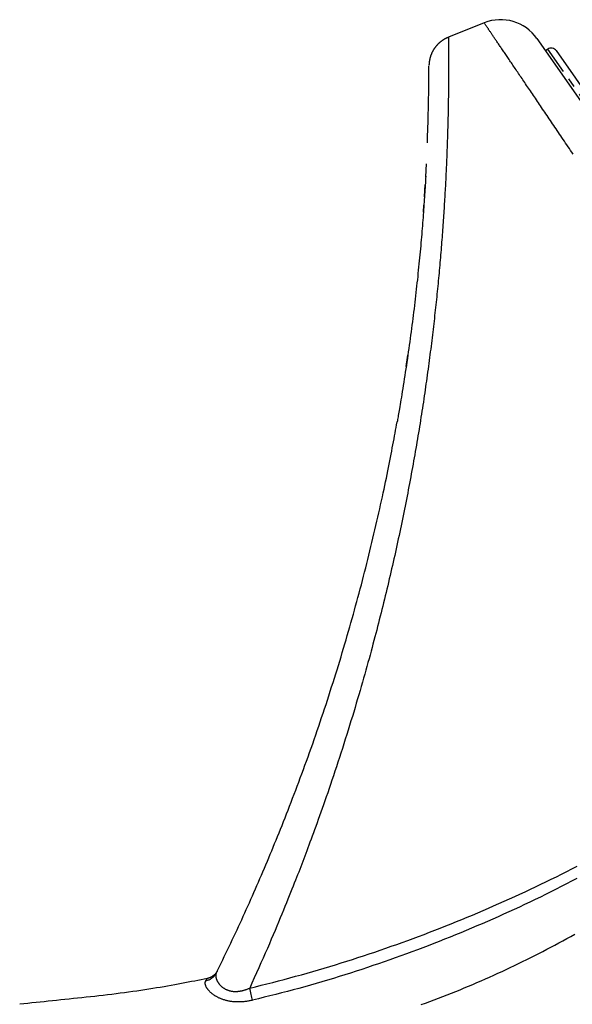
# Model space of a CAD drawing. Extents: x -1571 to 12972, y -3115 to 767.
# Drawn here: x 877 to 1252, y -1947 to -1279 of the extents above; entities that cross this region are included whole.
import ezdxf

# ---------------------------------------------------------------- set-up
doc = ezdxf.new("R2010")
doc.units = 0
doc.linetypes.add('PHANTOM', pattern=[63.5, 31.75, -6.35, 6.35, -6.35, 6.35, -6.35])
doc.layers.add('LAYER01', color=7, linetype='Continuous')

msp = doc.modelspace()

# ---------------------------------------------------------------- linework, layer by layer
at = {"layer": 'LAYER01', "color": 7, "linetype": 'Continuous'}
for p, q in [((1192.29, -1281.24), (1167.97, -1291)), ((1235.51, -1299.08), (1233.87, -1300.23)), ((1241.08, -1300.06), (1431.94, -1572.64)), ((1154.79, -1313.25), (1154.79, -1313.28)), ((1152.59, -1385.73), (1153.05, -1376.96)), ((1151.76, -1399.27), (1152.28, -1390.84)), ((1151.02, -1409.72), (1151.37, -1404.87)), ((1139.36, -1514.37), (1140.45, -1506.81))]:
    msp.add_line(p, q, dxfattribs=at)
at = {"layer": 'LAYER01', "color": 8, "linetype": 'PHANTOM'}
msp.add_line((1428.16, -1574.21), (1235.51, -1299.08), dxfattribs=at)
for points in [[(1252.7, -1370.37), (1251.82, -1369.08), (1250.96, -1367.8), (1250.1, -1366.53), (1249.24, -1365.27), (1248.4, -1364.02), (1247.56, -1362.78), (1246.72, -1361.55), (1245.9, -1360.33), (1245.08, -1359.12), (1244.26, -1357.91), (1243.45, -1356.72), (1242.65, -1355.53), (1241.85, -1354.35), (1241.06, -1353.18), (1240.27, -1352.02), (1239.49, -1350.87), (1238.71, -1349.72), (1237.94, -1348.58), (1237.18, -1347.45), (1236.42, -1346.33), (1235.66, -1345.22), (1234.91, -1344.11), (1234.16, -1343.01), (1233.42, -1341.92), (1232.69, -1340.83), (1231.96, -1339.75), (1231.23, -1338.68), (1230.52, -1337.62), (1229.8, -1336.57), (1229.09, -1335.53), (1228.39, -1334.49), (1227.7, -1333.46), (1227, -1332.44), (1226.32, -1331.43), (1225.64, -1330.43), (1224.96, -1329.43), (1224.3, -1328.45), (1223.63, -1327.47), (1222.98, -1326.5), (1222.33, -1325.54), (1221.68, -1324.59), (1221.04, -1323.64), (1220.41, -1322.71), (1219.78, -1321.79), (1219.16, -1320.87), (1218.55, -1319.97), (1217.94, -1319.07), (1217.34, -1318.19), (1216.75, -1317.31), (1216.16, -1316.45), (1215.58, -1315.59), (1215.01, -1314.75), (1214.45, -1313.92), (1213.89, -1313.09), (1213.34, -1312.28), (1212.8, -1311.48), (1212.26, -1310.7), (1211.73, -1309.92), (1211.21, -1309.15), (1210.7, -1308.4), (1210.2, -1307.65), (1209.7, -1306.92), (1209.21, -1306.2), (1208.73, -1305.49), (1208.25, -1304.79), (1207.79, -1304.1), (1207.33, -1303.42), (1206.87, -1302.75), (1206.43, -1302.1), (1205.99, -1301.45), (1205.56, -1300.81), (1205.13, -1300.19), (1204.72, -1299.57), (1204.31, -1298.97), (1203.9, -1298.38), (1203.51, -1297.79), (1203.12, -1297.22), (1202.73, -1296.65), (1202.36, -1296.1), (1201.99, -1295.55), (1201.62, -1295.01), (1201.27, -1294.49), (1200.92, -1293.97), (1200.57, -1293.47), (1200.23, -1292.97), (1199.9, -1292.48), (1199.58, -1292), (1199.26, -1291.54), (1198.95, -1291.08), (1198.65, -1290.63), (1198.35, -1290.19), (1198.06, -1289.76), (1197.77, -1289.34), (1197.5, -1288.93), (1197.22, -1288.54), (1196.96, -1288.15), (1196.7, -1287.77), (1196.45, -1287.4), (1196.21, -1287.04), (1195.98, -1286.7), (1195.75, -1286.36), (1195.52, -1286.03), (1195.31, -1285.71), (1195.1, -1285.4), (1194.89, -1285.09), (1194.68, -1284.79), (1194.47, -1284.48), (1194.27, -1284.18), (1194.06, -1283.87), (1193.85, -1283.56), (1193.63, -1283.24), (1193.41, -1282.92), (1193.19, -1282.6), (1192.97, -1282.27), (1192.75, -1281.95), (1192.53, -1281.62), (1192.3, -1281.29)], [(1167.98, -1291.01), (1167.98, -1290.99), (1167.98, -1290.98), (1167.98, -1290.98), (1167.98, -1290.98), (1167.98, -1291), (1167.98, -1291.03), (1167.98, -1291.09), (1167.98, -1291.17), (1167.98, -1291.27), (1167.98, -1291.4), (1167.99, -1291.55), (1167.99, -1291.72), (1167.99, -1291.9), (1167.99, -1292.11), (1167.99, -1292.32), (1168, -1292.54), (1168, -1292.77), (1168, -1293.01), (1168.01, -1293.25), (1168.01, -1293.5), (1168.01, -1293.77), (1168.01, -1294.04), (1168.02, -1294.33), (1168.02, -1294.62), (1168.02, -1294.93), (1168.03, -1295.25), (1168.03, -1295.58), (1168.03, -1295.93), (1168.04, -1296.28), (1168.04, -1296.65), (1168.04, -1297.03), (1168.05, -1297.42), (1168.05, -1297.83), (1168.05, -1298.24), (1168.06, -1298.67), (1168.06, -1299.11), (1168.06, -1299.56), (1168.07, -1300.03), (1168.07, -1300.5), (1168.07, -1300.99), (1168.07, -1301.48), (1168.08, -1301.99), (1168.08, -1302.51), (1168.08, -1303.04), (1168.09, -1303.58), (1168.09, -1304.13), (1168.09, -1304.7), (1168.09, -1305.27), (1168.09, -1305.86), (1168.09, -1306.45), (1168.1, -1307.06), (1168.1, -1307.68), (1168.1, -1308.31), (1168.1, -1308.95), (1168.1, -1309.6), (1168.1, -1310.26), (1168.1, -1310.94), (1168.1, -1311.62), (1168.1, -1312.32), (1168.1, -1313.03), (1168.1, -1313.75), (1168.09, -1314.49), (1168.09, -1315.23), (1168.09, -1315.99), (1168.09, -1316.76), (1168.08, -1317.54), (1168.08, -1318.34), (1168.07, -1319.15), (1168.07, -1319.97), (1168.06, -1320.8), (1168.06, -1321.64), (1168.05, -1322.5), (1168.04, -1323.37), (1168.04, -1324.25), (1168.03, -1325.14), (1168.02, -1326.05), (1168.01, -1326.96), (1168, -1327.89), (1167.99, -1328.83), (1167.97, -1329.79), (1167.96, -1330.76), (1167.95, -1331.74), (1167.93, -1332.73), (1167.92, -1333.73), (1167.9, -1334.75), (1167.89, -1335.78), (1167.87, -1336.82), (1167.85, -1337.87), (1167.83, -1338.94), (1167.81, -1340.01), (1167.79, -1341.1), (1167.77, -1342.19), (1167.74, -1343.3), (1167.72, -1344.42), (1167.69, -1345.55), (1167.67, -1346.69), (1167.64, -1347.83), (1167.61, -1348.99), (1167.58, -1350.15), (1167.55, -1351.33), (1167.52, -1352.51), (1167.48, -1353.7), (1167.45, -1354.9), (1167.41, -1356.11), (1167.38, -1357.33), (1167.34, -1358.55), (1167.3, -1359.79), (1167.26, -1361.03), (1167.22, -1362.28), (1167.17, -1363.53), (1167.13, -1364.8), (1167.08, -1366.07), (1167.03, -1367.35), (1166.99, -1368.64), (1166.94, -1369.94), (1166.88, -1371.25), (1166.83, -1372.56), (1166.78, -1373.88), (1166.72, -1375.22), (1166.66, -1376.56), (1166.6, -1377.91), (1166.54, -1379.27), (1166.48, -1380.65), (1166.42, -1382.03), (1166.35, -1383.42), (1166.28, -1384.83), (1166.21, -1386.24), (1166.14, -1387.67), (1166.07, -1389.1), (1165.99, -1390.55), (1165.91, -1392.01), (1165.84, -1393.48), (1165.75, -1394.96), (1165.67, -1396.45), (1165.59, -1397.95), (1165.5, -1399.46), (1165.41, -1400.98), (1165.32, -1402.51), (1165.22, -1404.05), (1165.13, -1405.6), (1165.03, -1407.17), (1164.93, -1408.74), (1164.83, -1410.32), (1164.72, -1411.92), (1164.61, -1413.52), (1164.5, -1415.14), (1164.39, -1416.77), (1164.27, -1418.4), (1164.16, -1420.05), (1164.04, -1421.7), (1163.91, -1423.37), (1163.79, -1425.04), (1163.66, -1426.73), (1163.53, -1428.42), (1163.4, -1430.12), (1163.26, -1431.82), (1163.13, -1433.54), (1162.99, -1435.26), (1162.84, -1436.99), (1162.7, -1438.72), (1162.55, -1440.46), (1162.4, -1442.21), (1162.25, -1443.96), (1162.09, -1445.72), (1161.94, -1447.48), (1161.78, -1449.24), (1161.62, -1451.01), (1161.45, -1452.79), (1161.28, -1454.57), (1161.11, -1456.35), (1160.94, -1458.14), (1160.77, -1459.93), (1160.59, -1461.73), (1160.41, -1463.53), (1160.23, -1465.33), (1160.04, -1467.14), (1159.85, -1468.95), (1159.66, -1470.77), (1159.47, -1472.59), (1159.27, -1474.41), (1159.07, -1476.25), (1158.87, -1478.08), (1158.67, -1479.93), (1158.46, -1481.78), (1158.25, -1483.63), (1158.04, -1485.5), (1157.82, -1487.37), (1157.6, -1489.24), (1157.38, -1491.13), (1157.15, -1493.02), (1156.92, -1494.92), (1156.69, -1496.82), (1156.45, -1498.74), (1156.21, -1500.66), (1155.97, -1502.59), (1155.72, -1504.53), (1155.47, -1506.47), (1155.22, -1508.42), (1154.96, -1510.38), (1154.7, -1512.35), (1154.44, -1514.32), (1154.17, -1516.3), (1153.9, -1518.29), (1153.62, -1520.28), (1153.34, -1522.28), (1153.06, -1524.29), (1152.78, -1526.31), (1152.49, -1528.33), (1152.19, -1530.36), (1151.9, -1532.39), (1151.59, -1534.43), (1151.29, -1536.48), (1150.98, -1538.54), (1150.67, -1540.6), (1150.35, -1542.66), (1150.03, -1544.73), (1149.71, -1546.81), (1149.38, -1548.89), (1149.05, -1550.98), (1148.72, -1553.07), (1148.38, -1555.16), (1148.04, -1557.27), (1147.69, -1559.37), (1147.34, -1561.49), (1146.99, -1563.6), (1146.63, -1565.73), (1146.26, -1567.85), (1145.9, -1569.99), (1145.53, -1572.12), (1145.15, -1574.27), (1144.78, -1576.41), (1144.39, -1578.56), (1144.01, -1580.72), (1143.62, -1582.88), (1143.23, -1585.04), (1142.83, -1587.21), (1142.43, -1589.38), (1142.02, -1591.56), (1141.61, -1593.74), (1141.19, -1595.93), (1140.78, -1598.12), (1140.35, -1600.31), (1139.93, -1602.51), (1139.5, -1604.71), (1139.06, -1606.92), (1138.62, -1609.13), (1138.18, -1611.34), (1137.73, -1613.56), (1137.28, -1615.78), (1136.83, -1618), (1136.37, -1620.23), (1135.9, -1622.46), (1135.43, -1624.69), (1134.96, -1626.92), (1134.48, -1629.16), (1134, -1631.41), (1133.52, -1633.66), (1133.03, -1635.91), (1132.53, -1638.17), (1132.03, -1640.43), (1131.53, -1642.69), (1131.02, -1644.96), (1130.51, -1647.23), (1129.99, -1649.5), (1129.47, -1651.78), (1128.95, -1654.06), (1128.42, -1656.34), (1127.88, -1658.63), (1127.34, -1660.92), (1126.8, -1663.21), (1126.25, -1665.51), (1125.7, -1667.8), (1125.14, -1670.11), (1124.58, -1672.41), (1124.02, -1674.72), (1123.44, -1677.03), (1122.87, -1679.34), (1122.29, -1681.66), (1121.71, -1683.97), (1121.12, -1686.29), (1120.53, -1688.61), (1119.93, -1690.94), (1119.32, -1693.27), (1118.71, -1695.62), (1118.09, -1697.98), (1117.46, -1700.37), (1116.82, -1702.79), (1116.16, -1705.23), (1115.5, -1707.71), (1114.81, -1710.22), (1114.12, -1712.76), (1113.41, -1715.34), (1112.69, -1717.95), (1111.95, -1720.6), (1111.2, -1723.28), (1110.43, -1726), (1109.65, -1728.74), (1108.85, -1731.53), (1108.04, -1734.34), (1107.21, -1737.19), (1106.36, -1740.07), (1105.5, -1742.99), (1104.62, -1745.94), (1103.73, -1748.92), (1102.81, -1751.93), (1101.89, -1754.97), (1100.94, -1758.04), (1099.99, -1761.13), (1099.02, -1764.24), (1098.04, -1767.35), (1097.05, -1770.48), (1096.05, -1773.61), (1095.04, -1776.73), (1094.03, -1779.85), (1093.02, -1782.96), (1092.01, -1786.04), (1091, -1789.1), (1089.99, -1792.12), (1088.99, -1795.09), (1088, -1798.02), (1087.03, -1800.89), (1086.06, -1803.71), (1085.11, -1806.47), (1084.17, -1809.18), (1083.24, -1811.82), (1082.33, -1814.42), (1081.43, -1816.95), (1080.55, -1819.43), (1079.68, -1821.86), (1078.83, -1824.22), (1077.99, -1826.53), (1077.17, -1828.79), (1076.37, -1830.99), (1075.58, -1833.14), (1074.81, -1835.23), (1074.06, -1837.26), (1073.32, -1839.24), (1072.6, -1841.17), (1071.89, -1843.06), (1071.19, -1844.92), (1070.5, -1846.75), (1069.82, -1848.55), (1069.13, -1850.34), (1068.45, -1852.13), (1067.77, -1853.91), (1067.08, -1855.7), (1066.38, -1857.51), (1065.66, -1859.34), (1064.93, -1861.21), (1064.18, -1863.13), (1063.41, -1865.1), (1062.6, -1867.13), (1061.77, -1869.24), (1060.9, -1871.41), (1060, -1873.66), (1059.06, -1875.99), (1058.09, -1878.38), (1057.09, -1880.85), (1056.06, -1883.39), (1054.99, -1886), (1053.88, -1888.68), (1052.74, -1891.43), (1051.57, -1894.25), (1050.35, -1897.15), (1049.1, -1900.1), (1047.82, -1903.13), (1046.49, -1906.22), (1045.12, -1909.38), (1043.71, -1912.6), (1042.27, -1915.88), (1040.8, -1919.2), (1039.3, -1922.57), (1037.78, -1925.97), (1036.25, -1929.39), (1034.7, -1932.83), (1033.15, -1936.28)], [(1033.15, -1936.28), (1037.06, -1935.31), (1040.96, -1934.33), (1044.87, -1933.35), (1048.77, -1932.36), (1052.67, -1931.36), (1056.56, -1930.35), (1060.45, -1929.32), (1064.34, -1928.27), (1068.22, -1927.2), (1072.09, -1926.12), (1075.96, -1925.01), (1079.82, -1923.88), (1083.67, -1922.74), (1087.52, -1921.58), (1091.36, -1920.41), (1095.19, -1919.22), (1099.01, -1918.02), (1102.82, -1916.8), (1106.62, -1915.57), (1110.41, -1914.33), (1114.19, -1913.08), (1117.97, -1911.81), (1121.73, -1910.52), (1125.48, -1909.23), (1129.23, -1907.92), (1132.96, -1906.6), (1136.69, -1905.26), (1140.41, -1903.91), (1144.11, -1902.54), (1147.81, -1901.17), (1151.5, -1899.78), (1155.17, -1898.38), (1158.84, -1896.96), (1162.5, -1895.54), (1166.15, -1894.1), (1169.79, -1892.64), (1173.42, -1891.18), (1177.05, -1889.7), (1180.67, -1888.2), (1184.28, -1886.69), (1187.89, -1885.17), (1191.49, -1883.64), (1195.09, -1882.09), (1198.68, -1880.52), (1202.26, -1878.95), (1205.83, -1877.35), (1209.4, -1875.75), (1212.97, -1874.13), (1216.52, -1872.5), (1220.07, -1870.85), (1223.62, -1869.19), (1227.15, -1867.51), (1230.69, -1865.82), (1234.22, -1864.12), (1237.74, -1862.4), (1241.26, -1860.66), (1244.78, -1858.91), (1248.3, -1857.14), (1251.81, -1855.36), (1255.32, -1853.56)], [(1255.14, -1861.98), (1251.62, -1863.81), (1248.09, -1865.62), (1244.56, -1867.42), (1241.03, -1869.2), (1237.49, -1870.97), (1233.95, -1872.72), (1230.41, -1874.45), (1226.85, -1876.17), (1223.3, -1877.88), (1219.73, -1879.57), (1216.16, -1881.24), (1212.58, -1882.9), (1209, -1884.55), (1205.4, -1886.18), (1201.8, -1887.79), (1198.2, -1889.39), (1194.59, -1890.98), (1190.97, -1892.55), (1187.34, -1894.11), (1183.71, -1895.65), (1180.07, -1897.18), (1176.42, -1898.69), (1172.77, -1900.19), (1169.11, -1901.68), (1165.44, -1903.15), (1161.76, -1904.6), (1158.07, -1906.05), (1154.37, -1907.48), (1150.66, -1908.9), (1146.94, -1910.3), (1143.2, -1911.69), (1139.46, -1913.07), (1135.71, -1914.43), (1131.95, -1915.78), (1128.18, -1917.11), (1124.4, -1918.43), (1120.61, -1919.73), (1116.81, -1921.03), (1113, -1922.3), (1109.18, -1923.56), (1105.35, -1924.81), (1101.51, -1926.05), (1097.66, -1927.26), (1093.8, -1928.47), (1089.93, -1929.66), (1086.05, -1930.83), (1082.17, -1931.99), (1078.27, -1933.13), (1074.37, -1934.25), (1070.47, -1935.35), (1066.55, -1936.43), (1062.63, -1937.48), (1058.71, -1938.52), (1054.78, -1939.54), (1050.85, -1940.55), (1046.91, -1941.54), (1042.97, -1942.53), (1039.03, -1943.51), (1035.09, -1944.49)], [(1149.57, -1947.49), (1152.52, -1946.41), (1155.47, -1945.32), (1158.41, -1944.22), (1161.34, -1943.1), (1164.27, -1941.97), (1167.19, -1940.83), (1170.1, -1939.68), (1173, -1938.51), (1175.89, -1937.33), (1178.78, -1936.14), (1181.66, -1934.94), (1184.53, -1933.73), (1187.39, -1932.5), (1190.25, -1931.27), (1193.1, -1930.02), (1195.94, -1928.76), (1198.77, -1927.49), (1201.59, -1926.21), (1204.41, -1924.91), (1207.22, -1923.61), (1210.01, -1922.29), (1212.81, -1920.96), (1215.59, -1919.62), (1218.37, -1918.27), (1221.13, -1916.91), (1223.89, -1915.54), (1226.65, -1914.15), (1229.4, -1912.75), (1232.14, -1911.35), (1234.87, -1909.92), (1237.6, -1908.49), (1240.32, -1907.05), (1243.04, -1905.59), (1245.75, -1904.12), (1248.46, -1902.64), (1251.16, -1901.14), (1253.86, -1899.63)], [(1003.44, -1931.15), (1003.54, -1931.01), (1003.63, -1930.87), (1003.73, -1930.73), (1003.81, -1930.61), (1003.9, -1930.48), (1003.98, -1930.37), (1004.05, -1930.26), (1004.11, -1930.17), (1004.17, -1930.09), (1004.21, -1930.02), (1004.25, -1929.96), (1004.29, -1929.91), (1004.31, -1929.87), (1004.34, -1929.84), (1004.35, -1929.81), (1004.36, -1929.79), (1004.37, -1929.78), (1004.38, -1929.77), (1004.38, -1929.76), (1004.39, -1929.76), (1004.39, -1929.76), (1004.38, -1929.76), (1004.38, -1929.76), (1004.38, -1929.77)], [(1010.45, -1926.14), (1010.4, -1926.3), (1010.34, -1926.47), (1010.28, -1926.64), (1010.23, -1926.81), (1010.19, -1926.98), (1010.15, -1927.16), (1010.12, -1927.34), (1010.1, -1927.52), (1010.08, -1927.71), (1010.08, -1927.91), (1010.08, -1928.11), (1010.1, -1928.31), (1010.12, -1928.52), (1010.15, -1928.73), (1010.19, -1928.94), (1010.24, -1929.16), (1010.29, -1929.38), (1010.35, -1929.6), (1010.41, -1929.83), (1010.49, -1930.05), (1010.57, -1930.28), (1010.65, -1930.5), (1010.75, -1930.73), (1010.84, -1930.95), (1010.95, -1931.18), (1011.06, -1931.41), (1011.18, -1931.63), (1011.31, -1931.85), (1011.44, -1932.08), (1011.57, -1932.3), (1011.72, -1932.52), (1011.87, -1932.74), (1012.02, -1932.95), (1012.18, -1933.17), (1012.35, -1933.39), (1012.52, -1933.6), (1012.7, -1933.81), (1012.88, -1934.02), (1013.07, -1934.22), (1013.27, -1934.42), (1013.46, -1934.62), (1013.67, -1934.82), (1013.88, -1935.01), (1014.09, -1935.2), (1014.31, -1935.38), (1014.53, -1935.56), (1014.76, -1935.74), (1015, -1935.92), (1015.24, -1936.09), (1015.49, -1936.25), (1015.74, -1936.42), (1016, -1936.57), (1016.27, -1936.73), (1016.54, -1936.88), (1016.82, -1937.02), (1017.1, -1937.16), (1017.39, -1937.29), (1017.68, -1937.42), (1017.98, -1937.54), (1018.28, -1937.66), (1018.59, -1937.77), (1018.9, -1937.87), (1019.22, -1937.96), (1019.54, -1938.05), (1019.87, -1938.14), (1020.2, -1938.21), (1020.53, -1938.28), (1020.87, -1938.34), (1021.2, -1938.39), (1021.53, -1938.44), (1021.85, -1938.48), (1022.17, -1938.51), (1022.47, -1938.53), (1022.78, -1938.55), (1023.07, -1938.55), (1023.37, -1938.56), (1023.66, -1938.55), (1023.95, -1938.55), (1024.24, -1938.53), (1024.53, -1938.51), (1024.83, -1938.49), (1025.13, -1938.47), (1025.43, -1938.44), (1025.74, -1938.4), (1026.05, -1938.36), (1026.37, -1938.32), (1026.69, -1938.27), (1027.01, -1938.22), (1027.34, -1938.16), (1027.67, -1938.1), (1028, -1938.03), (1028.35, -1937.95), (1028.7, -1937.86), (1029.06, -1937.76), (1029.43, -1937.66), (1029.81, -1937.54), (1030.2, -1937.41), (1030.6, -1937.27), (1031.01, -1937.12), (1031.43, -1936.96), (1031.86, -1936.8), (1032.29, -1936.63), (1032.72, -1936.45), (1033.15, -1936.28)], [(1035.09, -1944.49), (1034.51, -1944.61), (1033.92, -1944.73), (1033.33, -1944.85), (1032.75, -1944.96), (1032.16, -1945.07), (1031.57, -1945.18), (1030.98, -1945.27), (1030.39, -1945.36), (1029.8, -1945.43), (1029.22, -1945.5), (1028.62, -1945.56), (1028.03, -1945.6), (1027.44, -1945.64), (1026.85, -1945.67), (1026.27, -1945.68), (1025.68, -1945.69), (1025.09, -1945.69), (1024.5, -1945.68), (1023.92, -1945.66), (1023.34, -1945.64), (1022.76, -1945.6), (1022.19, -1945.55), (1021.63, -1945.5), (1021.07, -1945.43), (1020.52, -1945.36), (1019.98, -1945.28), (1019.45, -1945.19), (1018.92, -1945.09), (1018.41, -1944.98), (1017.9, -1944.87), (1017.4, -1944.74), (1016.91, -1944.61), (1016.42, -1944.48), (1015.95, -1944.33), (1015.48, -1944.18), (1015.02, -1944.03), (1014.57, -1943.87), (1014.14, -1943.7), (1013.71, -1943.53), (1013.29, -1943.36), (1012.88, -1943.18), (1012.48, -1943), (1012.09, -1942.81), (1011.71, -1942.63), (1011.34, -1942.43), (1010.98, -1942.24), (1010.62, -1942.04), (1010.28, -1941.84), (1009.94, -1941.63), (1009.6, -1941.42), (1009.27, -1941.21), (1008.95, -1940.99), (1008.64, -1940.77), (1008.34, -1940.55), (1008.04, -1940.33), (1007.75, -1940.1), (1007.46, -1939.87), (1007.19, -1939.64), (1006.92, -1939.41), (1006.66, -1939.18), (1006.4, -1938.94), (1006.16, -1938.7), (1005.92, -1938.46), (1005.69, -1938.22), (1005.47, -1937.98), (1005.25, -1937.74), (1005.04, -1937.49), (1004.85, -1937.25), (1004.66, -1937), (1004.48, -1936.76), (1004.31, -1936.51), (1004.14, -1936.27), (1003.99, -1936.02), (1003.85, -1935.78), (1003.72, -1935.54), (1003.59, -1935.3), (1003.48, -1935.06), (1003.38, -1934.82), (1003.29, -1934.59), (1003.2, -1934.36), (1003.13, -1934.12), (1003.07, -1933.9), (1003.02, -1933.67), (1002.98, -1933.45), (1002.95, -1933.23), (1002.94, -1933.02), (1002.94, -1932.81), (1002.95, -1932.61), (1002.98, -1932.41), (1003.02, -1932.22), (1003.07, -1932.04), (1003.14, -1931.85), (1003.21, -1931.67), (1003.28, -1931.5), (1003.36, -1931.32), (1003.44, -1931.15)], [(1035.09, -1944.49), (1034.87, -1943.57), (1034.64, -1942.59), (1034.4, -1941.58), (1034.15, -1940.53), (1033.9, -1939.46), (1033.65, -1938.39), (1033.4, -1937.32), (1033.15, -1936.28)]]:
    msp.add_lwpolyline(points, dxfattribs=at)
at = {"layer": 'LAYER01', "color": 7, "linetype": 'Continuous'}
for points in [[(1167.98, -1291.02), (1167.76, -1291.11), (1167.54, -1291.2), (1167.32, -1291.29), (1167.1, -1291.39), (1166.88, -1291.48), (1166.66, -1291.58), (1166.44, -1291.69), (1166.22, -1291.79), (1165.99, -1291.91), (1165.77, -1292.02), (1165.55, -1292.15), (1165.32, -1292.28), (1165.1, -1292.41), (1164.87, -1292.55), (1164.65, -1292.69), (1164.42, -1292.83), (1164.19, -1292.98), (1163.97, -1293.13), (1163.74, -1293.29), (1163.52, -1293.45), (1163.3, -1293.61), (1163.07, -1293.78), (1162.85, -1293.95), (1162.64, -1294.12), (1162.43, -1294.29), (1162.22, -1294.47), (1162.01, -1294.65), (1161.8, -1294.83), (1161.6, -1295.01), (1161.41, -1295.19), (1161.21, -1295.38), (1161.02, -1295.56), (1160.83, -1295.75), (1160.65, -1295.94), (1160.47, -1296.14), (1160.29, -1296.33), (1160.11, -1296.52), (1159.94, -1296.72), (1159.77, -1296.91), (1159.61, -1297.11), (1159.45, -1297.31), (1159.29, -1297.51), (1159.13, -1297.71), (1158.98, -1297.91), (1158.83, -1298.12), (1158.68, -1298.32), (1158.54, -1298.52), (1158.4, -1298.73), (1158.26, -1298.93), (1158.13, -1299.14), (1158, -1299.35), (1157.87, -1299.55), (1157.75, -1299.76), (1157.63, -1299.97), (1157.51, -1300.17), (1157.39, -1300.38), (1157.28, -1300.59), (1157.17, -1300.79), (1157.07, -1301), (1156.96, -1301.2), (1156.86, -1301.41), (1156.77, -1301.62), (1156.67, -1301.82), (1156.58, -1302.02), (1156.49, -1302.23), (1156.41, -1302.43), (1156.32, -1302.63), (1156.24, -1302.83), (1156.17, -1303.03), (1156.09, -1303.23), (1156.02, -1303.43), (1155.95, -1303.63), (1155.89, -1303.82), (1155.82, -1304.02), (1155.76, -1304.21), (1155.7, -1304.4), (1155.65, -1304.59), (1155.59, -1304.78), (1155.54, -1304.96), (1155.49, -1305.15), (1155.44, -1305.33), (1155.4, -1305.51), (1155.36, -1305.69), (1155.32, -1305.86), (1155.28, -1306.04), (1155.24, -1306.21), (1155.21, -1306.37), (1155.18, -1306.54), (1155.14, -1306.7), (1155.12, -1306.86), (1155.09, -1307.02), (1155.06, -1307.17), (1155.04, -1307.33), (1155.02, -1307.47), (1155, -1307.62), (1154.98, -1307.76), (1154.96, -1307.89), (1154.95, -1308.03), (1154.93, -1308.16), (1154.92, -1308.28), (1154.91, -1308.4), (1154.89, -1308.52), (1154.88, -1308.63), (1154.87, -1308.74), (1154.87, -1308.84), (1154.86, -1308.94), (1154.85, -1309.04), (1154.85, -1309.13), (1154.84, -1309.21), (1154.84, -1309.29), (1154.83, -1309.37), (1154.83, -1309.44), (1154.82, -1309.51), (1154.82, -1309.57), (1154.82, -1309.63), (1154.82, -1309.69), (1154.82, -1309.74), (1154.81, -1309.78), (1154.81, -1309.83), (1154.81, -1309.87), (1154.81, -1309.9), (1154.81, -1309.94), (1154.81, -1309.97), (1154.81, -1309.99), (1154.81, -1310.02), (1154.81, -1310.04), (1154.81, -1310.06), (1154.81, -1310.07), (1154.81, -1310.09), (1154.81, -1310.1), (1154.81, -1310.12), (1154.81, -1310.13), (1154.81, -1310.14), (1154.8, -1310.15), (1154.8, -1310.16), (1154.8, -1310.17)], [(1228.06, -1291.93), (1497.16, -1676.24)], [(1153.7, -1362.5), (1153.75, -1361.32), (1153.79, -1360.14), (1153.84, -1358.96), (1153.88, -1357.79), (1153.92, -1356.63), (1153.96, -1355.48), (1154, -1354.34), (1154.04, -1353.22), (1154.08, -1352.12), (1154.11, -1351.03), (1154.15, -1349.96), (1154.18, -1348.9), (1154.21, -1347.86), (1154.24, -1346.83), (1154.27, -1345.81), (1154.29, -1344.81), (1154.32, -1343.82), (1154.35, -1342.84), (1154.37, -1341.87), (1154.39, -1340.92), (1154.42, -1339.98), (1154.44, -1339.06), (1154.46, -1338.14), (1154.48, -1337.24), (1154.5, -1336.36), (1154.52, -1335.49), (1154.53, -1334.63), (1154.55, -1333.78), (1154.56, -1332.95), (1154.58, -1332.14), (1154.59, -1331.34), (1154.61, -1330.55), (1154.62, -1329.78), (1154.63, -1329.02), (1154.64, -1328.27), (1154.65, -1327.54), (1154.67, -1326.82), (1154.68, -1326.11), (1154.68, -1325.42), (1154.69, -1324.74), (1154.7, -1324.07), (1154.71, -1323.41), (1154.72, -1322.76), (1154.72, -1322.13), (1154.73, -1321.51), (1154.74, -1320.9), (1154.74, -1320.31), (1154.75, -1319.73), (1154.75, -1319.16), (1154.76, -1318.61), (1154.76, -1318.08), (1154.77, -1317.56), (1154.77, -1317.05), (1154.77, -1316.57), (1154.78, -1316.1), (1154.78, -1315.64), (1154.78, -1315.21), (1154.78, -1314.79), (1154.79, -1314.39), (1154.79, -1314.01), (1154.79, -1313.65), (1154.79, -1313.3), (1154.79, -1312.98), (1154.79, -1312.67), (1154.8, -1312.38), (1154.8, -1312.12), (1154.8, -1311.87), (1154.8, -1311.64), (1154.8, -1311.44), (1154.8, -1311.26), (1154.8, -1311.1), (1154.8, -1310.97), (1154.8, -1310.86), (1154.8, -1310.77), (1154.8, -1310.7), (1154.8, -1310.65), (1154.8, -1310.61), (1154.8, -1310.58), (1154.8, -1310.55), (1154.8, -1310.53)], [(1152.61, -1385.34), (1152.52, -1386.87), (1152.43, -1388.4), (1152.34, -1389.93), (1152.25, -1391.47), (1152.16, -1393.03), (1152.06, -1394.6), (1151.96, -1396.19), (1151.86, -1397.79), (1151.76, -1399.43), (1151.65, -1401.09), (1151.53, -1402.77), (1151.42, -1404.47), (1151.29, -1406.2), (1151.17, -1407.95), (1151.04, -1409.72), (1150.91, -1411.51), (1150.77, -1413.33), (1150.63, -1415.16), (1150.48, -1417.02), (1150.33, -1418.89), (1150.18, -1420.78), (1150.02, -1422.7), (1149.86, -1424.63), (1149.7, -1426.58), (1149.53, -1428.54), (1149.35, -1430.52), (1149.18, -1432.52), (1148.99, -1434.54), (1148.81, -1436.57), (1148.61, -1438.62), (1148.42, -1440.68), (1148.22, -1442.76), (1148.01, -1444.86), (1147.8, -1446.97), (1147.58, -1449.09), (1147.36, -1451.23), (1147.14, -1453.38), (1146.91, -1455.54), (1146.68, -1457.7), (1146.44, -1459.88), (1146.2, -1462.06), (1145.95, -1464.25), (1145.7, -1466.44), (1145.45, -1468.64), (1145.19, -1470.85), (1144.93, -1473.06), (1144.66, -1475.28), (1144.39, -1477.5), (1144.12, -1479.73), (1143.84, -1481.96), (1143.55, -1484.19), (1143.26, -1486.43), (1142.97, -1488.68), (1142.68, -1490.93), (1142.37, -1493.18), (1142.07, -1495.44), (1141.76, -1497.7), (1141.45, -1499.97), (1141.13, -1502.24), (1140.8, -1504.52), (1140.48, -1506.8), (1140.14, -1509.09), (1139.81, -1511.39), (1139.46, -1513.7), (1139.12, -1516.02), (1138.76, -1518.33), (1138.41, -1520.63), (1138.06, -1522.9), (1137.71, -1525.13), (1137.37, -1527.3), (1137.03, -1529.41), (1136.7, -1531.44), (1136.39, -1533.38), (1136.08, -1535.23), (1135.79, -1536.99), (1135.51, -1538.65), (1135.25, -1540.21), (1135, -1541.68), (1134.77, -1543.06), (1134.55, -1544.33), (1134.34, -1545.51), (1134.15, -1546.6), (1133.97, -1547.62), (1133.81, -1548.58), (1133.64, -1549.48), (1133.49, -1550.35), (1133.34, -1551.2), (1133.19, -1552.03)], [(1010.45, -1926.14), (1011.55, -1923.89), (1012.65, -1921.64), (1013.74, -1919.39), (1014.84, -1917.14), (1015.93, -1914.88), (1017.02, -1912.63), (1018.1, -1910.37), (1019.18, -1908.1), (1020.26, -1905.84), (1021.34, -1903.56), (1022.41, -1901.29), (1023.47, -1899.01), (1024.54, -1896.72), (1025.6, -1894.43), (1026.65, -1892.14), (1027.71, -1889.84), (1028.76, -1887.54), (1029.8, -1885.24), (1030.85, -1882.93), (1031.89, -1880.62), (1032.93, -1878.3), (1033.96, -1875.98), (1034.99, -1873.66), (1036.02, -1871.33), (1037.05, -1869), (1038.07, -1866.66), (1039.09, -1864.32), (1040.1, -1861.98), (1041.11, -1859.63), (1042.12, -1857.28), (1043.12, -1854.92), (1044.12, -1852.56), (1045.12, -1850.2), (1046.12, -1847.83), (1047.11, -1845.45), (1048.1, -1843.06), (1049.1, -1840.66), (1050.09, -1838.24), (1051.09, -1835.8), (1052.09, -1833.34), (1053.09, -1830.86), (1054.1, -1828.36), (1055.11, -1825.83), (1056.13, -1823.28), (1057.14, -1820.71), (1058.17, -1818.11), (1059.19, -1815.49), (1060.22, -1812.84), (1061.25, -1810.17), (1062.29, -1807.48), (1063.32, -1804.76), (1064.36, -1802.02), (1065.41, -1799.26), (1066.45, -1796.47), (1067.5, -1793.66), (1068.54, -1790.82), (1069.59, -1787.96), (1070.65, -1785.07), (1071.7, -1782.17), (1072.75, -1779.25), (1073.79, -1776.32), (1074.84, -1773.37), (1075.88, -1770.42), (1076.91, -1767.46), (1077.94, -1764.5), (1078.96, -1761.53), (1079.98, -1758.56), (1080.98, -1755.6), (1081.98, -1752.63), (1082.98, -1749.66), (1083.96, -1746.7), (1084.94, -1743.74), (1085.9, -1740.78), (1086.86, -1737.82), (1087.81, -1734.87), (1088.76, -1731.92), (1089.69, -1728.98), (1090.62, -1726.04), (1091.53, -1723.11), (1092.44, -1720.18), (1093.34, -1717.25), (1094.23, -1714.33), (1095.12, -1711.42), (1095.99, -1708.51), (1096.85, -1705.61), (1097.71, -1702.71), (1098.56, -1699.82), (1099.4, -1696.93), (1100.23, -1694.05), (1101.06, -1691.18), (1101.87, -1688.31), (1102.68, -1685.44), (1103.48, -1682.58), (1104.28, -1679.71), (1105.06, -1676.85), (1105.84, -1673.98), (1106.62, -1671.12), (1107.39, -1668.25), (1108.15, -1665.39), (1108.91, -1662.52), (1109.66, -1659.65), (1110.4, -1656.78), (1111.14, -1653.91), (1111.87, -1651.04), (1112.6, -1648.17), (1113.31, -1645.3), (1114.03, -1642.42), (1114.73, -1639.55), (1115.43, -1636.68), (1116.12, -1633.81), (1116.81, -1630.94), (1117.49, -1628.07), (1118.16, -1625.21), (1118.82, -1622.34), (1119.48, -1619.49), (1120.13, -1616.66), (1120.76, -1613.85), (1121.39, -1611.06), (1122, -1608.3), (1122.59, -1605.58), (1123.18, -1602.9), (1123.74, -1600.27), (1124.3, -1597.67), (1124.84, -1595.11), (1125.36, -1592.6), (1125.88, -1590.12), (1126.38, -1587.69), (1126.86, -1585.3), (1127.34, -1582.94), (1127.8, -1580.63), (1128.25, -1578.36), (1128.69, -1576.12), (1129.12, -1573.93), (1129.54, -1571.78), (1129.94, -1569.66), (1130.33, -1567.59), (1130.72, -1565.56), (1131.09, -1563.56), (1131.45, -1561.59), (1131.81, -1559.65), (1132.16, -1557.73), (1132.51, -1555.82), (1132.85, -1553.92), (1133.19, -1552.03)], [(1004.37, -1929.7), (1002.24, -1930.14), (1000.11, -1930.58), (997.97, -1931.03), (995.81, -1931.47), (993.64, -1931.9), (991.44, -1932.34), (989.21, -1932.78), (986.94, -1933.21), (984.64, -1933.64), (982.29, -1934.06), (979.91, -1934.49), (977.48, -1934.91), (975.01, -1935.33), (972.5, -1935.75), (969.94, -1936.17), (967.35, -1936.59), (964.71, -1937), (962.02, -1937.42), (959.31, -1937.83), (956.55, -1938.24), (953.77, -1938.64), (950.96, -1939.04), (948.13, -1939.42), (945.28, -1939.8), (942.42, -1940.17), (939.54, -1940.53), (936.65, -1940.88), (933.75, -1941.22), (930.85, -1941.55), (927.95, -1941.88), (925.05, -1942.2), (922.15, -1942.51), (919.27, -1942.82), (916.38, -1943.13), (913.51, -1943.43), (910.65, -1943.73), (907.8, -1944.03), (904.95, -1944.32), (902.12, -1944.62), (899.3, -1944.91), (896.49, -1945.2), (893.7, -1945.49), (890.91, -1945.79), (888.13, -1946.08), (885.36, -1946.37), (882.59, -1946.66), (879.83, -1946.95), (877.06, -1947.24)], [(1011.29, -1924.44), (1011.28, -1924.45), (1011.28, -1924.45), (1011.28, -1924.46), (1011.28, -1924.46), (1011.27, -1924.47), (1011.27, -1924.47), (1011.27, -1924.48), (1011.26, -1924.49), (1011.26, -1924.49), (1011.26, -1924.5), (1011.25, -1924.51), (1011.25, -1924.52), (1011.24, -1924.53), (1011.23, -1924.55), (1011.23, -1924.56), (1011.22, -1924.58), (1011.21, -1924.6), (1011.19, -1924.62), (1011.18, -1924.65), (1011.16, -1924.68), (1011.14, -1924.72), (1011.12, -1924.76), (1011.1, -1924.8), (1011.07, -1924.85), (1011.04, -1924.9), (1011.01, -1924.96), (1010.97, -1925.02), (1010.93, -1925.09), (1010.89, -1925.16), (1010.84, -1925.24), (1010.79, -1925.33), (1010.73, -1925.42), (1010.67, -1925.51), (1010.6, -1925.62), (1010.52, -1925.72), (1010.44, -1925.83), (1010.36, -1925.95), (1010.27, -1926.07), (1010.17, -1926.19), (1010.07, -1926.31), (1009.97, -1926.44), (1009.86, -1926.56), (1009.75, -1926.69), (1009.63, -1926.82), (1009.51, -1926.95), (1009.38, -1927.07), (1009.25, -1927.2), (1009.12, -1927.32), (1008.98, -1927.45), (1008.84, -1927.57), (1008.69, -1927.69), (1008.55, -1927.81), (1008.4, -1927.92), (1008.24, -1928.03), (1008.09, -1928.14), (1007.94, -1928.25), (1007.78, -1928.35), (1007.63, -1928.45), (1007.47, -1928.55), (1007.31, -1928.64), (1007.16, -1928.73), (1007, -1928.81), (1006.84, -1928.89), (1006.69, -1928.97), (1006.53, -1929.05), (1006.38, -1929.12), (1006.23, -1929.18), (1006.08, -1929.25), (1005.93, -1929.31), (1005.78, -1929.36), (1005.63, -1929.41), (1005.49, -1929.46), (1005.34, -1929.5), (1005.2, -1929.54), (1005.06, -1929.58), (1004.92, -1929.61), (1004.78, -1929.64), (1004.65, -1929.67), (1004.51, -1929.7), (1004.37, -1929.72)]]:
    msp.add_lwpolyline(points, dxfattribs=at)
for centre, radius, start, end in [((1203.45, -1309.09), 30, 35.00001, 111.8503), ((1237.8, -1302.36), 4, 35, 125), ((1139.76, -1362), 13.95, 357.4662, 357.93923)]:
    msp.add_arc(centre, radius, start, end, dxfattribs=at)
at = {"layer": 'LAYER01', "color": 8, "linetype": 'PHANTOM'}
msp.add_arc((1002.17, -1921.96), 9.27, 277.87827, 333.24479, dxfattribs=at)

doc.saveas('drawing.dxf')
